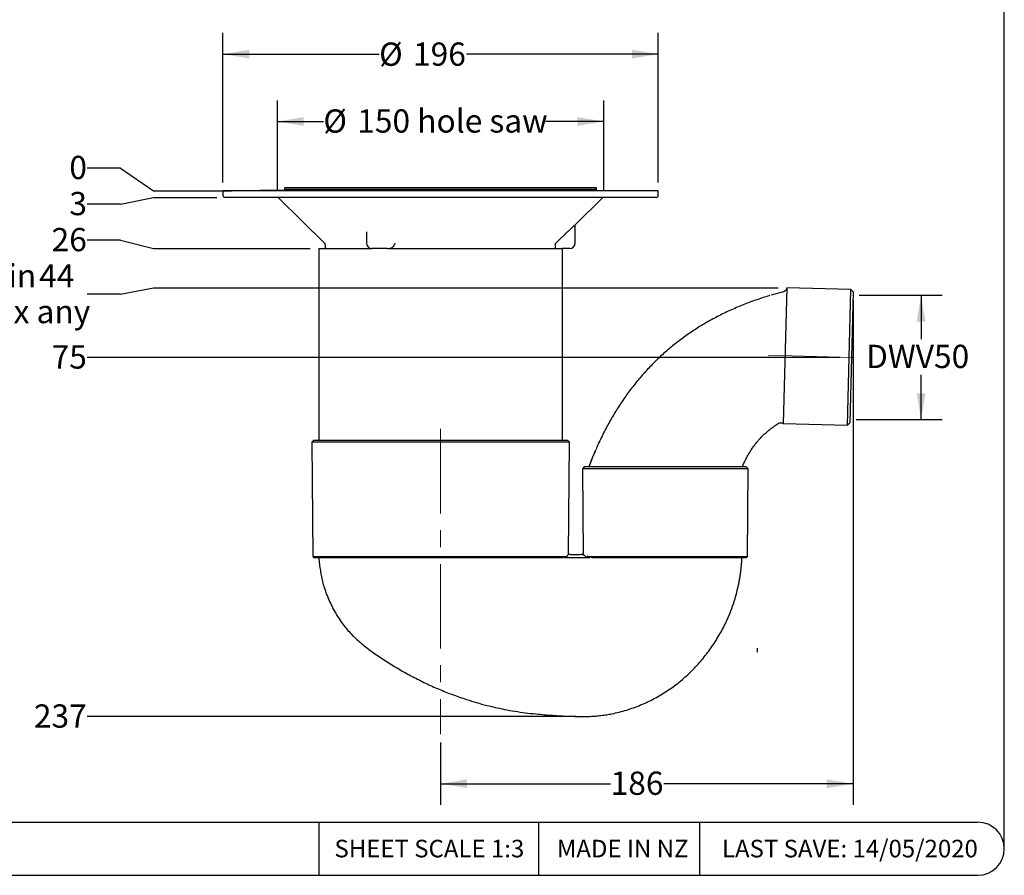
# Model space of a CAD drawing. Units: millimetres. Extents: x 5 to 290, y 5 to 205.
# Drawn here: x 142 to 290, y 5 to 134 of the extents above; entities that cross this region are included whole.
import ezdxf

# ---------------------------------------------------------------- set-up
doc = ezdxf.new("R2010")
doc.units = ezdxf.units.MM
doc.linetypes.add('CENTERX2', pattern=[20.32, 12.7, -2.54, 2.54, -2.54])
doc.layers.add('DIMS', color=134, linetype='Continuous')
doc.layers.add('FORMAT', color=7, linetype='Continuous')
doc.styles.add('SLDTEXTSTYLE0', font='TXT', dxfattribs={"width": 0.605})
doc.dimstyles.new('SLDDIMSTYLE0', dxfattribs={"dimtxt": 3.5, "dimasz": 3.9624, "dimexe": 0, "dimexo": 0.0625, "dimgap": 0.875, "dimtad": 0, "dimtih": 1, "dimtoh": 1, "dimdec": 0, "dimlfac": 3, "dimrnd": 1e-09, "dimdsep": 46, "dimtxsty": 'SLDTEXTSTYLE0', "dimblk1": 'NONE', "dimblk2": 'NONE', "dimsah": 1, "dimcen": 0.09, "dimadec": 0, "dimazin": 2, "dimtfac": 1, "dimtdec": 0, "dimtofl": 0, "dimtmove": 0, "dimatfit": 3, "dimldrblk": 'NONE', "dimfxl": 0, "dimfrac": 2, "dimtolj": 1, "dimtzin": 12, "dimarcsym": 0})
doc.dimstyles.new('SLDDIMSTYLE1', dxfattribs={"dimtxt": 3.5, "dimasz": 3.9624, "dimexe": 0, "dimexo": 0.0625, "dimgap": 0.875, "dimtad": 0, "dimtih": 1, "dimtoh": 1, "dimlfac": 3, "dimrnd": 1e-09, "dimzin": 12, "dimdsep": 46, "dimtxsty": 'SLDTEXTSTYLE0', "dimblk1": 'NONE', "dimblk2": 'NONE', "dimsah": 1, "dimcen": 0.09, "dimadec": 0, "dimazin": 3, "dimtfac": 1, "dimtofl": 0, "dimtmove": 0, "dimatfit": 3, "dimldrblk": 'NONE', "dimfxl": 0, "dimfrac": 2, "dimtolj": 1, "dimtzin": 12, "dimarcsym": 0})
doc.dimstyles.new('SLDDIMSTYLE2', dxfattribs={"dimtxt": 3.5, "dimasz": 3.9624, "dimexe": 0, "dimexo": 0.0625, "dimgap": 0.875, "dimtad": 0, "dimtih": 1, "dimtoh": 1, "dimdec": 0, "dimlfac": 3, "dimrnd": 1e-09, "dimzin": 12, "dimdsep": 46, "dimtxsty": 'SLDTEXTSTYLE0', "dimblk1": 'NONE', "dimblk2": 'NONE', "dimsah": 1, "dimcen": 0.09, "dimadec": 0, "dimazin": 3, "dimtfac": 1, "dimtdec": 3, "dimtofl": 0, "dimtmove": 0, "dimatfit": 3, "dimldrblk": 'NONE', "dimfxl": 0, "dimfrac": 2, "dimtolj": 1, "dimtzin": 12, "dimarcsym": 0})
doc.dimstyles.new('SLDDIMSTYLE3', dxfattribs={"dimtxt": 3.5, "dimasz": 3.9624, "dimexe": 0, "dimexo": 0.0625, "dimgap": 0.875, "dimtad": 0, "dimtih": 1, "dimtoh": 1, "dimdec": 0, "dimlfac": 3, "dimrnd": 1e-09, "dimzin": 12, "dimdsep": 46, "dimtxsty": 'SLDTEXTSTYLE0', "dimblk1": 'NONE', "dimblk2": 'NONE', "dimsah": 1, "dimcen": 0.09, "dimadec": 0, "dimazin": 3, "dimtfac": 1, "dimtdec": 0, "dimtofl": 0, "dimtmove": 0, "dimatfit": 3, "dimldrblk": 'NONE', "dimfxl": 0, "dimfrac": 2, "dimtolj": 1, "dimtzin": 12, "dimarcsym": 0})
doc.dimstyles.new('SLDDIMSTYLE4', dxfattribs={"dimtxt": 3.5, "dimasz": 3.9624, "dimexe": 0, "dimexo": 0.0625, "dimgap": 0.875, "dimtad": 0, "dimtih": 1, "dimtoh": 1, "dimdec": 0, "dimlfac": 3, "dimrnd": 1e-09, "dimzin": 12, "dimdsep": 46, "dimtxsty": 'SLDTEXTSTYLE0', "dimblk1": 'NONE', "dimblk2": 'NONE', "dimsah": 1, "dimcen": 0.09, "dimadec": 0, "dimazin": 3, "dimtfac": 1, "dimtdec": 3, "dimtofl": 0, "dimtmove": 0, "dimatfit": 3, "dimldrblk": 'NONE', "dimfxl": 0, "dimfrac": 2, "dimtolj": 1, "dimtzin": 12, "dimarcsym": 0})
doc.dimstyles.new('SLDDIMSTYLE5', dxfattribs={"dimtxt": 3.5, "dimasz": 3.9624, "dimexe": 0, "dimexo": 0.0625, "dimgap": 0.875, "dimtad": 0, "dimtih": 1, "dimtoh": 1, "dimdec": 0, "dimlfac": 3, "dimrnd": 1e-09, "dimzin": 12, "dimdsep": 46, "dimtxsty": 'SLDTEXTSTYLE0', "dimsah": 1, "dimcen": 0.09, "dimadec": 0, "dimazin": 3, "dimtfac": 1, "dimtdec": 0, "dimtofl": 0, "dimtmove": 0, "dimatfit": 3, "dimfxl": 0, "dimfrac": 2, "dimtolj": 1, "dimtzin": 12, "dimarcsym": 0})
doc.dimstyles.new('SLDDIMSTYLE6', dxfattribs={"dimtxt": 3.5, "dimasz": 3.9624, "dimexe": 0, "dimexo": 0.0625, "dimgap": 0.875, "dimtad": 0, "dimtih": 1, "dimtoh": 1, "dimlfac": 3, "dimrnd": 1e-09, "dimzin": 12, "dimdsep": 46, "dimtxsty": 'SLDTEXTSTYLE0', "dimsah": 1, "dimcen": 0.09, "dimadec": 0, "dimazin": 3, "dimtfac": 1, "dimtofl": 0, "dimtmove": 0, "dimatfit": 3, "dimfxl": 0, "dimfrac": 2, "dimtolj": 1, "dimtzin": 12, "dimarcsym": 0})

# ---------------------------------------------------------------- blocks, each defined once
blk = doc.blocks.new('_D')
at = {"layer": 'DIMS'}
for p, q in [((157.39, 111.19), (152.39, 111.19)), ((157.39, 111.19), (162.39, 107.75)), ((162.39, 107.75), (174.09, 107.75))]:
    blk.add_line(p, q, dxfattribs=at)
at = {"layer": 'DIMS', "insert": (149.71, 113.02), "char_height": 3.5, "attachment_point": 1, "style": 'SLDTEXTSTYLE0'}
blk.add_mtext('0', dxfattribs=at)
blk = doc.blocks.new('_None')
blk = doc.blocks.new('_D_1')
at = {"layer": 'DIMS'}
for p, q in [((157.39, 105.77), (162.39, 106.75)), ((162.39, 106.75), (171.88, 106.75)), ((157.39, 105.77), (152.39, 105.77))]:
    blk.add_line(p, q, dxfattribs=at)
at = {"layer": 'DIMS', "insert": (149.71, 107.59), "char_height": 3.5, "attachment_point": 1, "style": 'SLDTEXTSTYLE0'}
blk.add_mtext('3', dxfattribs=at)
blk = doc.blocks.new('_D_2')
at = {"layer": 'DIMS'}
for p, q in [((157.39, 100.34), (152.39, 100.34)), ((157.39, 100.34), (162.39, 99.09)), ((162.39, 99.09), (185.96, 99.09))]:
    blk.add_line(p, q, dxfattribs=at)
at = {"layer": 'DIMS', "insert": (147.04, 102.17), "char_height": 3.5, "attachment_point": 1, "style": 'SLDTEXTSTYLE0'}
blk.add_mtext('26', dxfattribs=at)
blk = doc.blocks.new('_D_3')
at = {"layer": 'DIMS'}
for p, q in [((157.39, 92.2), (152.39, 92.2)), ((157.39, 92.2), (162.39, 93.15)), ((162.39, 93.15), (256.36, 93.15))]:
    blk.add_line(p, q, dxfattribs=at)
at = {"layer": 'DIMS', "char_height": 3.5, "attachment_point": 1, "style": 'SLDTEXTSTYLE0'}
for s, insert in [('min', (136.08, 96.71)), ('44', (145.17, 96.71)), ('max any', (134.21, 91.34))]:
    blk.add_mtext(s, dxfattribs=dict(at, insert=insert))
blk = doc.blocks.new('_D_4')
at = {"layer": 'DIMS'}
blk.add_line((265.61, 82.69), (152.39, 82.69), dxfattribs=at)
at = {"layer": 'DIMS', "insert": (147.04, 84.51), "char_height": 3.5, "attachment_point": 1, "style": 'SLDTEXTSTYLE0'}
blk.add_mtext('75', dxfattribs=at)
blk = doc.blocks.new('_D_5')
at = {"layer": 'DIMS'}
blk.add_line((225.95, 28.64), (152.39, 28.64), dxfattribs=at)
at = {"layer": 'DIMS', "insert": (144.37, 30.47), "char_height": 3.5, "attachment_point": 1, "style": 'SLDTEXTSTYLE0'}
blk.add_mtext('237', dxfattribs=at)
blk = doc.blocks.new('_D_6')
at = {"layer": 'DIMS'}
for p, q in [((181.01, 107.69), (181.01, 121.36)), ((230.11, 107.69), (230.11, 121.36)), ((181.01, 118.19), (187.92, 118.19)), ((230.11, 118.19), (221.36, 118.19))]:
    blk.add_line(p, q, dxfattribs=at)
for points in [[(181.01, 118.19), (184.97, 117.53), (184.97, 118.85)], [(230.11, 118.19), (226.15, 118.85), (226.15, 117.53)]]:
    blk.add_solid(points, dxfattribs=at)
at = {"layer": 'DIMS', "char_height": 3.5, "attachment_point": 1, "style": 'SLDTEXTSTYLE0'}
for s, insert in [('%%c', (187.92, 120.01)), ('150 hole saw', (193.02, 120.02))]:
    blk.add_mtext(s, dxfattribs=dict(at, insert=insert))
blk = doc.blocks.new('_D_7')
at = {"layer": 'DIMS'}
for p, q in [((268.54, 92.06), (281.02, 92.06)), ((277.84, 92.06), (277.84, 85.45)), ((277.84, 73.34), (277.84, 80.08)), ((268.05, 73.34), (281.02, 73.34))]:
    blk.add_line(p, q, dxfattribs=at)
for points in [[(277.84, 92.06), (277.18, 88.09), (278.5, 88.09)], [(277.84, 73.34), (278.5, 77.3), (277.18, 77.3)]]:
    blk.add_solid(points, dxfattribs=at)
at = {"layer": 'DIMS', "insert": (269.56, 84.59), "char_height": 3.5, "attachment_point": 1, "style": 'SLDTEXTSTYLE0'}
blk.add_mtext('DWV50', dxfattribs=at)
blk = doc.blocks.new('_D_8')
at = {"layer": 'DIMS'}
for p, q in [((267.61, 91.28), (267.61, 15.36)), ((205.56, 24.73), (205.56, 15.36)), ((205.56, 18.53), (231.14, 18.53)), ((267.61, 18.53), (239.16, 18.53))]:
    blk.add_line(p, q, dxfattribs=at)
for points in [[(205.56, 18.53), (209.53, 17.87), (209.53, 19.19)], [(267.61, 18.53), (263.65, 19.19), (263.65, 17.87)]]:
    blk.add_solid(points, dxfattribs=at)
at = {"layer": 'DIMS', "insert": (231.14, 20.36), "char_height": 3.5, "attachment_point": 1, "style": 'SLDTEXTSTYLE0'}
blk.add_mtext('186', dxfattribs=at)
blk = doc.blocks.new('_D_9')
at = {"layer": 'DIMS'}
for p, q in [((172.82, 109.02), (172.82, 131.51)), ((238.31, 109.02), (238.31, 131.51)), ((172.82, 128.33), (196.31, 128.33)), ((238.31, 128.33), (209.43, 128.33))]:
    blk.add_line(p, q, dxfattribs=at)
for points in [[(172.82, 128.33), (176.78, 127.67), (176.78, 128.99)], [(238.31, 128.33), (234.35, 128.99), (234.35, 127.67)]]:
    blk.add_solid(points, dxfattribs=at)
at = {"layer": 'DIMS', "char_height": 3.5, "attachment_point": 1, "style": 'SLDTEXTSTYLE0'}
for s, insert in [('%%c', (196.31, 130.07)), ('196', (201.41, 130.08))]:
    blk.add_mtext(s, dxfattribs=dict(at, insert=insert))

msp = doc.modelspace()

# ---------------------------------------------------------------- linework, layer by layer
at = {"color": 7, "linetype": 'Continuous', "lineweight": 25}
for p, q in [((182.0963, 108.1878), (182.0963, 107.9378)), ((229.0296, 108.1878), (182.0963, 108.1878)), ((229.0296, 107.9378), (229.0296, 108.1878)), ((172.8154, 107.7544), (172.8154, 107.0878)), ((238.3105, 107.7544), (172.8154, 107.7544)), ((237.9771, 106.7544), (173.1487, 106.7544)), ((175.36, 107.8211), (175.36, 107.7544)), ((175.36, 107.8211), (178.3613, 107.8211)), ((177.1894, 107.8294), (177.1894, 107.8211)), ((177.3464, 107.8211), (177.3464, 107.8294)), ((177.6804, 107.8294), (177.6804, 107.8211)), ((178.1376, 107.8294), (178.1376, 107.8211)), ((178.3613, 107.8211), (178.3613, 107.7544)), ((178.5654, 107.8211), (178.3613, 107.8211)), ((178.4518, 107.8294), (178.4518, 107.8211)), ((178.4719, 107.8211), (178.4719, 107.8294)), ((178.5304, 107.8294), (178.5304, 107.8211)), ((178.5654, 107.8211), (178.5654, 107.7544)), ((178.615, 107.8211), (178.5654, 107.8211)), ((178.615, 107.8211), (178.615, 107.7544)), ((178.7663, 107.8211), (178.615, 107.8211)), ((178.6992, 107.8211), (178.6992, 107.8294)), ((178.7663, 107.8211), (178.7663, 107.7544)), ((179.683, 107.8211), (178.7663, 107.8211)), ((179.2754, 107.8294), (179.2754, 107.8211)), ((179.4472, 107.8211), (179.4472, 107.8294)), ((179.4702, 107.8294), (179.4702, 107.8211)), ((179.6058, 107.8294), (179.6058, 107.8211)), ((179.683, 107.8211), (179.683, 107.7544)), ((179.8393, 107.8211), (179.683, 107.8211)), ((179.8393, 107.8211), (179.8393, 107.7544)), ((179.8889, 107.8211), (179.8393, 107.8211)), ((179.8889, 107.8211), (179.8889, 107.7544)), ((180.2205, 107.8211), (179.8889, 107.8211)), ((179.939, 107.8294), (179.939, 107.8211)), ((179.9418, 107.8211), (179.9418, 107.8294)), ((180.2205, 107.8211), (180.2205, 107.7544)), ((180.2683, 107.8211), (180.2205, 107.8211)), ((180.2683, 107.8211), (180.2683, 107.7544)), ((180.4339, 107.8211), (180.4339, 107.7544)), ((180.439, 107.8294), (180.439, 107.8211)), ((180.4656, 107.7544), (180.4656, 107.8294)), ((180.712, 107.8211), (180.4771, 107.8211)), ((180.6074, 107.8211), (180.6074, 107.8294)), ((180.712, 107.8211), (180.712, 107.7544)), ((180.7583, 107.8211), (180.712, 107.8211)), ((180.7583, 107.8211), (180.7583, 107.7544)), ((180.8843, 107.8211), (180.7583, 107.8211)), ((180.7644, 107.8294), (180.7644, 107.8211)), ((180.8843, 107.8211), (180.8843, 107.7544)), ((180.9304, 107.8211), (180.8843, 107.8211)), ((180.9304, 107.8211), (180.9304, 107.7544)), ((181.0065, 107.8211), (180.9304, 107.8211)), ((180.9407, 107.8211), (180.9407, 107.8294)), ((181.0013, 107.8294), (181.0013, 107.8211)), ((181.0065, 107.8211), (181.0065, 107.7544)), ((181.8997, 107.8211), (181.0065, 107.8211)), ((181.1056, 107.8294), (181.1056, 107.8211)), ((181.1702, 107.8211), (181.1702, 107.8294)), ((181.2461, 106.6581), (188.1001, 99.8819)), ((181.4406, 107.8211), (181.4406, 107.8294)), ((181.588, 107.8294), (181.588, 107.8211)), ((181.7598, 107.8211), (181.7598, 107.8294)), ((181.8997, 107.8211), (181.8997, 107.7544)), ((182.0414, 107.8211), (181.8997, 107.8211)), ((182.0963, 107.9378), (182.2796, 107.7544)), ((229.0296, 107.9378), (182.0963, 107.9378)), ((182.1072, 107.8211), (182.1072, 107.8294)), ((182.1223, 107.7544), (182.1223, 107.8294)), ((182.2129, 107.8211), (182.1269, 107.8211)), ((201.3514, 107.8211), (201.3514, 107.7544)), ((201.7745, 107.8211), (201.3514, 107.8211)), ((201.7745, 107.8211), (201.7745, 107.7544)), ((201.7873, 107.8211), (201.7745, 107.8211)), ((201.7873, 107.8211), (201.7873, 107.7544)), ((202.2104, 107.8211), (201.7873, 107.8211)), ((202.2104, 107.8211), (202.2104, 107.7544)), ((202.3898, 107.8211), (202.3898, 107.7544)), ((202.4796, 107.8211), (202.3898, 107.8211)), ((202.4796, 107.8211), (202.4796, 107.7544)), ((202.8257, 107.8211), (202.736, 107.8211)), ((202.736, 107.8211), (202.736, 107.7544)), ((203.3065, 107.8211), (202.8257, 107.8211)), ((202.8257, 107.8211), (202.8257, 107.7544)), ((203.3065, 107.8211), (203.3065, 107.7544)), ((203.4604, 107.8211), (203.3065, 107.8211)), ((203.4604, 107.8211), (203.4604, 107.7544)), ((203.5501, 107.8211), (203.4604, 107.8211)), ((203.5501, 107.8211), (203.5501, 107.7544)), ((203.6847, 107.8211), (203.6847, 107.7544)), ((203.9077, 107.8211), (203.6847, 107.8211)), ((203.9219, 107.8211), (203.9219, 107.7544)), ((204.2562, 107.8211), (204.2562, 107.7544)), ((204.677, 107.8211), (204.595, 107.8211)), ((204.6014, 107.8211), (204.6014, 107.7544)), ((204.6911, 107.8211), (204.6911, 107.7544)), ((205.0255, 107.8211), (205.0255, 107.7544)), ((205.0693, 107.8211), (205.0396, 107.8211)), ((205.3706, 107.8211), (205.3706, 107.7544)), ((205.5245, 107.8211), (205.5245, 107.7544)), ((205.6142, 107.8211), (205.5245, 107.8211)), ((205.6142, 107.8211), (205.6142, 107.7544)), ((205.8364, 107.8211), (205.8354, 107.8211)), ((205.8506, 107.8211), (205.8506, 107.7544)), ((206.0245, 107.8211), (206.0245, 107.7544)), ((206.1142, 107.8211), (206.0245, 107.8211)), ((206.1142, 107.8211), (206.1142, 107.7544)), ((206.1398, 107.8211), (206.1142, 107.8211)), ((206.3512, 107.8211), (206.3512, 107.7544)), ((206.5245, 107.8211), (206.5245, 107.7544)), ((206.6142, 107.8211), (206.5245, 107.8211)), ((206.6142, 107.8211), (206.6142, 107.7544)), ((206.7232, 107.8211), (206.6142, 107.8211)), ((206.7232, 107.8211), (206.7232, 107.7544)), ((206.9091, 107.8211), (206.8193, 107.8211)), ((206.8193, 107.8211), (206.8193, 107.7544)), ((206.9091, 107.8211), (206.9091, 107.7544)), ((206.9237, 107.8211), (206.9091, 107.8211)), ((207.1455, 107.8211), (207.1455, 107.7544)), ((207.3193, 107.8211), (207.3193, 107.7544)), ((207.4091, 107.8211), (207.3193, 107.8211)), ((207.4091, 107.8211), (207.4091, 107.7544)), ((207.6461, 107.8211), (207.6461, 107.7544)), ((207.6769, 107.8211), (207.6602, 107.8211)), ((207.8193, 107.8211), (207.8193, 107.7544)), ((207.9091, 107.8211), (207.8193, 107.8211)), ((207.9091, 107.8211), (207.9091, 107.7544)), ((208.1555, 107.8211), (208.1555, 107.7544)), ((208.4411, 107.8211), (208.4411, 107.7544)), ((208.5309, 107.8211), (208.5309, 107.7544)), ((208.7488, 107.8211), (208.5309, 107.8211)), ((208.7488, 107.8211), (208.7488, 107.7544)), ((208.8386, 107.8211), (208.7488, 107.8211)), ((208.8386, 107.8211), (208.8386, 107.7544)), ((209.0565, 107.8211), (208.8386, 107.8211)), ((209.0565, 107.8211), (209.0565, 107.7544)), ((209.2104, 107.8211), (209.2104, 107.7544)), ((209.7745, 107.8211), (209.2104, 107.8211)), ((209.7745, 107.8211), (209.7745, 107.7544)), ((225.8602, 102.6842), (229.8797, 106.6581)), ((228.8463, 107.7544), (229.0296, 107.9378)), ((238.3105, 107.0878), (238.3105, 107.7544)), ((225.8129, 99.9211), (225.8129, 102.5664)), ((194.3963, 101.5514), (194.3963, 99.9211)), ((194.3983, 101.5626), (194.3986, 101.5514)), ((188.199, 99.6517), (188.2105, 99.0878)), ((187.2296, 99.0878), (187.2296, 70.2463)), ((187.2296, 99.0878), (195.2296, 99.0878)), ((197.4945, 99.0878), (195.2296, 99.0878)), ((197.4945, 99.0878), (214.1683, 99.0878)), ((214.1683, 99.0878), (223.854, 99.0878)), ((224.9796, 99.0878), (223.854, 99.0878)), ((223.8963, 70.2463), (223.8963, 99.0878)), ((257.1305, 92.574), (255.2836, 92.0626)), ((257.6271, 93.1464), (257.0931, 72.7529)), ((257.1305, 92.574), (257.1305, 92.574)), ((257.6264, 93.1435), (257.6252, 93.1321)), ((257.6256, 93.1362), (257.6271, 93.1464)), ((257.6264, 93.1435), (257.6256, 93.1362)), ((267.2904, 92.8934), (257.6271, 93.1464)), ((266.7564, 72.4998), (267.2904, 92.8934)), ((267.6149, 92.5515), (267.0984, 72.8243)), ((267.6149, 92.5515), (267.2904, 92.8934)), ((257.0931, 72.7529), (266.7564, 72.4998)), ((266.7564, 72.4998), (267.0984, 72.8243)), ((186.4956, 70.2463), (186.1651, 69.9158)), ((186.1651, 69.9158), (186.3151, 52.737)), ((224.9607, 69.9158), (186.1651, 69.9158)), ((186.4956, 70.2463), (224.6303, 70.2463)), ((224.9607, 69.9158), (224.6303, 70.2463)), ((224.8134, 53.0412), (224.9607, 69.9158)), ((227.2175, 66.2544), (226.887, 65.924)), ((226.887, 65.924), (226.9995, 53.0296)), ((251.8263, 65.924), (226.887, 65.924)), ((227.2175, 66.2544), (251.4958, 66.2544)), ((251.8263, 65.924), (251.4958, 66.2544)), ((251.7112, 52.737), (251.8263, 65.924)), ((186.3151, 52.737), (186.5, 52.5521)), ((186.3151, 52.737), (224.4287, 52.737)), ((223.8876, 52.5521), (186.5, 52.5521)), ((224.239, 52.5521), (224.1775, 52.5521)), ((226.8398, 52.998), (227.0378, 53.0173)), ((227.6019, 52.737), (251.7112, 52.737)), ((251.5263, 52.5521), (228.4426, 52.5521)), ((251.5263, 52.5521), (251.7112, 52.737))]:
    msp.add_line(p, q, dxfattribs=at)
for centre, radius, start, end in [((173.1487, 107.0878), 0.3333, 180, 270), ((181.0117, 106.4211), 0.3333, 45.327048, 90), ((230.1141, 106.4211), 0.3333, 90, 134.672952), ((237.9771, 107.0878), 0.3333, 270, 0), ((187.8657, 99.6449), 0.3333, 1.169125, 45.327048), ((195.2296, 99.9211), 0.8333, 180, 270), ((224.9796, 99.9211), 0.8333, 270, 0)]:
    msp.add_arc(centre, radius, start, end, dxfattribs=at)
for points, knots in [([(180.4339, 107.8211), (180.4147, 107.8211), (180.3774, 107.8211), (180.3136, 107.8211), (180.2825, 107.8211)], [0, 0, 0, 0, 0.51271813, 1, 1, 1, 1]), ([(182.1127, 107.8211), (182.1129, 107.8211), (182.1134, 107.8211), (182.0688, 107.8211), (182.0414, 107.8211)], [0, 0, 0, 0, 0.38515025, 1, 1, 1, 1]), ([(204.2562, 107.8211), (204.2483, 107.8211), (204.2328, 107.8211), (204.2097, 107.8211), (204.1874, 107.8211), (204.1656, 107.8211), (204.1442, 107.8211), (204.1236, 107.8211), (204.1036, 107.8211), (204.084, 107.8211), (204.0655, 107.8211), (204.0477, 107.8211), (204.0313, 107.8211), (204.0159, 107.8211), (204.0014, 107.8211), (203.988, 107.8211), (203.9756, 107.8211), (203.9643, 107.8211), (203.9542, 107.8211), (203.9453, 107.8211), (203.9383, 107.8211), (203.9323, 107.8211), (203.9275, 107.8211), (203.9242, 107.8211), (203.9222, 107.8211), (203.922, 107.8211), (203.9219, 107.8211)], [0, 0, 0, 0, 0.03378715, 0.06662166, 0.09928488, 0.13136117, 0.16358519, 0.19610393, 0.22890225, 0.26215806, 0.29599122, 0.33021785, 0.36505983, 0.40095074, 0.43762038, 0.47570753, 0.51538069, 0.55641354, 0.59976483, 0.64642416, 0.69643144, 0.74978152, 0.80657331, 0.86743553, 0.93188675, 1, 1, 1, 1]), ([(204.6014, 107.8211), (204.6012, 107.8211), (204.6008, 107.8211), (204.599, 107.8211), (204.5953, 107.8211), (204.5906, 107.8211), (204.5842, 107.8211), (204.5763, 107.8211), (204.5676, 107.8211), (204.5568, 107.8211), (204.5449, 107.8211), (204.532, 107.8211), (204.5183, 107.8211), (204.5032, 107.8211), (204.4872, 107.8211), (204.4699, 107.8211), (204.4517, 107.8211), (204.4324, 107.8211), (204.4123, 107.8211), (204.3917, 107.8211), (204.3704, 107.8211), (204.3487, 107.8211), (204.3264, 107.8211), (204.3034, 107.8211), (204.28, 107.8211), (204.2642, 107.8211), (204.2562, 107.8211)], [0, 0, 0, 0, 0.06506329, 0.12677317, 0.18551576, 0.24076468, 0.2929798, 0.34225037, 0.38891929, 0.43277566, 0.47462843, 0.51477469, 0.55360589, 0.59142641, 0.62802812, 0.66380363, 0.69898434, 0.73359149, 0.76762847, 0.80120835, 0.83426384, 0.86698069, 0.89971974, 0.93270191, 0.96617588, 1, 1, 1, 1]), ([(205.0255, 107.8211), (205.0176, 107.8211), (205.002, 107.8211), (204.979, 107.8211), (204.9566, 107.8211), (204.9348, 107.8211), (204.9135, 107.8211), (204.8929, 107.8211), (204.8728, 107.8211), (204.8533, 107.8211), (204.8347, 107.8211), (204.817, 107.8211), (204.8005, 107.8211), (204.7852, 107.8211), (204.7706, 107.8211), (204.7572, 107.8211), (204.7448, 107.8211), (204.7335, 107.8211), (204.7234, 107.8211), (204.7146, 107.8211), (204.7076, 107.8211), (204.7016, 107.8211), (204.6967, 107.8211), (204.6934, 107.8211), (204.6914, 107.8211), (204.6912, 107.8211), (204.6911, 107.8211)], [0, 0, 0, 0, 0.03378715, 0.06662166, 0.09928488, 0.13136117, 0.16358519, 0.19610393, 0.22890225, 0.26215806, 0.29599122, 0.33021785, 0.36505983, 0.40095074, 0.43762038, 0.47570753, 0.51538069, 0.55641354, 0.59976483, 0.64642416, 0.69643144, 0.74978152, 0.80657331, 0.86743553, 0.93188675, 1, 1, 1, 1]), ([(205.3706, 107.8211), (205.3704, 107.8211), (205.3701, 107.8211), (205.3682, 107.8211), (205.3645, 107.8211), (205.3599, 107.8211), (205.3534, 107.8211), (205.3455, 107.8211), (205.3368, 107.8211), (205.326, 107.8211), (205.3142, 107.8211), (205.3013, 107.8211), (205.2875, 107.8211), (205.2725, 107.8211), (205.2564, 107.8211), (205.2391, 107.8211), (205.2209, 107.8211), (205.2016, 107.8211), (205.1815, 107.8211), (205.161, 107.8211), (205.1396, 107.8211), (205.1179, 107.8211), (205.0956, 107.8211), (205.0727, 107.8211), (205.0492, 107.8211), (205.0334, 107.8211), (205.0255, 107.8211)], [0, 0, 0, 0, 0.06506329, 0.12677317, 0.18551576, 0.24076468, 0.2929798, 0.34225037, 0.38891929, 0.43277566, 0.47462843, 0.51477469, 0.55360589, 0.59142641, 0.62802812, 0.66380363, 0.69898434, 0.73359149, 0.76762847, 0.80120835, 0.83426384, 0.86698069, 0.89971974, 0.93270191, 0.96617588, 1, 1, 1, 1]), ([(205.8506, 107.8211), (205.8397, 107.8211), (205.8181, 107.8211), (205.7863, 107.8211), (205.7556, 107.8211), (205.7264, 107.8211), (205.6997, 107.8211), (205.6762, 107.8211), (205.6565, 107.8211), (205.6435, 107.8211), (205.635, 107.8211), (205.6294, 107.8211), (205.6246, 107.8211), (205.6211, 107.8211), (205.6176, 107.8211), (205.6159, 107.8211), (205.6143, 107.8211), (205.6142, 107.8211), (205.6142, 107.8211)], [0, 0, 0, 0, 0.06867707, 0.13687096, 0.20611436, 0.27753818, 0.34977198, 0.42125084, 0.49291076, 0.56702659, 0.60661415, 0.64970395, 0.69730315, 0.74908566, 0.80488065, 0.86548501, 0.93023713, 1, 1, 1, 1]), ([(206.0245, 107.8211), (206.0244, 107.8211), (206.0244, 107.8211), (206.0236, 107.8211), (206.0222, 107.8211), (206.0205, 107.8211), (206.0181, 107.8211), (206.0153, 107.8211), (206.0121, 107.8211), (206.0067, 107.8211), (205.9985, 107.8211), (205.9853, 107.8211), (205.9689, 107.8211), (205.9496, 107.8211), (205.9278, 107.8211), (205.9038, 107.8211), (205.8778, 107.8211), (205.8598, 107.8211), (205.8506, 107.8211)], [0, 0, 0, 0, 0.0825297, 0.15877885, 0.22773806, 0.28994565, 0.34549884, 0.39389634, 0.43637379, 0.47212227, 0.53638362, 0.5990779, 0.66194823, 0.72631054, 0.7917711, 0.8586473, 0.92730533, 1, 1, 1, 1]), ([(206.3512, 107.8211), (206.3398, 107.8211), (206.3174, 107.8211), (206.2847, 107.8211), (206.2533, 107.8211), (206.2241, 107.8211), (206.1973, 107.8211), (206.1741, 107.8211), (206.155, 107.8211), (206.1421, 107.8211), (206.134, 107.8211), (206.1286, 107.8211), (206.1244, 107.8211), (206.1204, 107.8211), (206.1179, 107.8211), (206.1155, 107.8211), (206.1144, 107.8211), (206.1143, 107.8211), (206.1142, 107.8211)], [0, 0, 0, 0, 0.06815824, 0.1347066, 0.201865, 0.27078827, 0.34002429, 0.40808274, 0.4768132, 0.54734606, 0.5856398, 0.62886495, 0.6771532, 0.73080281, 0.78980662, 0.85432501, 0.92436513, 1, 1, 1, 1]), ([(206.5245, 107.8211), (206.5244, 107.8211), (206.5244, 107.8211), (206.5236, 107.8211), (206.5222, 107.8211), (206.5205, 107.8211), (206.5181, 107.8211), (206.5151, 107.8211), (206.5119, 107.8211), (206.5065, 107.8211), (206.498, 107.8211), (206.4849, 107.8211), (206.4685, 107.8211), (206.4495, 107.8211), (206.428, 107.8211), (206.4042, 107.8211), (206.3783, 107.8211), (206.3604, 107.8211), (206.3512, 107.8211)], [0, 0, 0, 0, 0.07834299, 0.1505633, 0.21615106, 0.27567979, 0.32870705, 0.37590443, 0.4173019, 0.45269275, 0.51726529, 0.58121657, 0.64532189, 0.71202449, 0.78013004, 0.85021823, 0.92264852, 1, 1, 1, 1]), ([(207.1455, 107.8211), (207.1346, 107.8211), (207.1129, 107.8211), (207.0811, 107.8211), (207.0504, 107.8211), (207.0213, 107.8211), (206.9945, 107.8211), (206.9711, 107.8211), (206.9514, 107.8211), (206.9383, 107.8211), (206.9299, 107.8211), (206.9243, 107.8211), (206.9195, 107.8211), (206.9159, 107.8211), (206.9125, 107.8211), (206.9108, 107.8211), (206.9092, 107.8211), (206.9091, 107.8211), (206.9091, 107.8211)], [0, 0, 0, 0, 0.06867707, 0.13687096, 0.20611436, 0.27753818, 0.34977198, 0.42125084, 0.49291076, 0.56702659, 0.60661415, 0.64970395, 0.69730315, 0.74908566, 0.80488065, 0.86548501, 0.93023713, 1, 1, 1, 1]), ([(207.3193, 107.8211), (207.3193, 107.8211), (207.3193, 107.8211), (207.3185, 107.8211), (207.317, 107.8211), (207.3154, 107.8211), (207.3129, 107.8211), (207.3102, 107.8211), (207.307, 107.8211), (207.3016, 107.8211), (207.2934, 107.8211), (207.2802, 107.8211), (207.2637, 107.8211), (207.2444, 107.8211), (207.2227, 107.8211), (207.1987, 107.8211), (207.1727, 107.8211), (207.1547, 107.8211), (207.1455, 107.8211)], [0, 0, 0, 0, 0.0825297, 0.15877885, 0.22773806, 0.28994565, 0.34549884, 0.39389634, 0.43637379, 0.47212227, 0.53638362, 0.5990779, 0.66194823, 0.72631054, 0.7917711, 0.8586473, 0.92730533, 1, 1, 1, 1]), ([(207.6461, 107.8211), (207.6347, 107.8211), (207.6123, 107.8211), (207.5796, 107.8211), (207.5482, 107.8211), (207.519, 107.8211), (207.4921, 107.8211), (207.469, 107.8211), (207.4499, 107.8211), (207.437, 107.8211), (207.4288, 107.8211), (207.4234, 107.8211), (207.4192, 107.8211), (207.4153, 107.8211), (207.4127, 107.8211), (207.4104, 107.8211), (207.4093, 107.8211), (207.4092, 107.8211), (207.4091, 107.8211)], [0, 0, 0, 0, 0.06815824, 0.1347066, 0.201865, 0.27078827, 0.34002429, 0.40808274, 0.4768132, 0.54734606, 0.5856398, 0.62886495, 0.6771532, 0.73080281, 0.78980662, 0.85432501, 0.92436513, 1, 1, 1, 1]), ([(207.8193, 107.8211), (207.8193, 107.8211), (207.8193, 107.8211), (207.8185, 107.8211), (207.817, 107.8211), (207.8154, 107.8211), (207.813, 107.8211), (207.81, 107.8211), (207.8067, 107.8211), (207.8014, 107.8211), (207.7928, 107.8211), (207.7798, 107.8211), (207.7634, 107.8211), (207.7444, 107.8211), (207.7228, 107.8211), (207.699, 107.8211), (207.6732, 107.8211), (207.6553, 107.8211), (207.6461, 107.8211)], [0, 0, 0, 0, 0.07834299, 0.1505633, 0.21615106, 0.27567979, 0.32870705, 0.37590443, 0.4173019, 0.45269275, 0.51726529, 0.58121657, 0.64532189, 0.71202449, 0.78013004, 0.85021823, 0.92264852, 1, 1, 1, 1]), ([(208.1555, 107.8211), (208.1187, 107.8211), (208.0453, 107.8211), (207.9592, 107.8211), (207.9273, 107.8211), (207.9155, 107.8211)], [0, 0, 0, 0, 0.3863819, 0.77263421, 1, 1, 1, 1]), ([(208.4411, 107.8211), (208.4409, 107.8211), (208.4406, 107.8211), (208.4363, 107.8211), (208.43, 107.8211), (208.4206, 107.8211), (208.4091, 107.8211), (208.3945, 107.8211), (208.3775, 107.8211), (208.3581, 107.8211), (208.3368, 107.8211), (208.3143, 107.8211), (208.2906, 107.8211), (208.2657, 107.8211), (208.2398, 107.8211), (208.2127, 107.8211), (208.1844, 107.8211), (208.1652, 107.8211), (208.1555, 107.8211)], [0, 0, 0, 0, 0.06148426, 0.12177453, 0.18091956, 0.24025612, 0.30011444, 0.36114595, 0.42350058, 0.48866936, 0.5539541, 0.61758126, 0.68023843, 0.74218739, 0.80466321, 0.86825899, 0.93302026, 1, 1, 1, 1]), ([(222.8967, 99.8819), (222.9265, 99.9123), (223.0304, 100.0183), (223.2507, 100.2406), (223.5036, 100.4918), (223.7408, 100.7241), (223.9339, 100.9114), (224.1225, 101.0925), (224.3058, 101.2666), (224.5265, 101.4747), (224.7802, 101.7109), (225.0454, 101.9544), (225.2316, 102.1235), (225.3877, 102.2643), (225.5065, 102.3707), (225.6151, 102.4676), (225.6937, 102.5374), (225.7842, 102.6175), (225.84, 102.6667), (225.8621, 102.6862), (225.8606, 102.6848), (225.8601, 102.6844)], [0, 0, 0, 0, 0.02504463, 0.08741417, 0.1820579, 0.2300317, 0.27816304, 0.33695551, 0.38154737, 0.42629466, 0.51719582, 0.59315437, 0.65929814, 0.6927454, 0.75174585, 0.79063556, 0.8298915, 0.86590646, 0.94767019, 0.98221394, 1, 1, 1, 1]), ([(225.8135, 102.5661), (225.8138, 102.5777), (225.8144, 102.6008), (225.8249, 102.6317), (225.8348, 102.652), (225.8414, 102.6608), (225.8425, 102.6622)], [0, 0, 0, 0, 0.33921739, 0.67510205, 0.94963479, 1, 1, 1, 1]), ([(198.5793, 99.6201), (198.5522, 99.5416), (198.515, 99.4696), (198.4214, 99.3384), (198.3659, 99.2812), (198.2729, 99.2105), (198.2399, 99.1892), (198.1723, 99.1529), (198.1375, 99.1377), (198.0304, 99.1007), (197.9549, 99.0878), (197.8795, 99.0878)], [0, 0, 0, 0, 0.25, 0.25, 0.5, 0.5, 0.625, 0.625, 0.75, 0.75, 1, 1, 1, 1]), ([(198.5918, 99.6517), (198.6137, 99.7005), (198.6388, 99.7434), (198.6868, 99.8199), (198.71, 99.8532), (198.7308, 99.8819)], [0, 0, 0, 0, 0.5, 0.5, 1, 1, 1, 1]), ([(222.821, 99.6517), (222.8193, 99.7005), (222.8267, 99.7434), (222.8531, 99.8199), (222.8722, 99.8532), (222.8967, 99.8819)], [0, 0, 0, 0, 0.5, 0.5, 1, 1, 1, 1]), ([(222.8788, 99.0878), (222.8733, 99.0878), (222.8677, 99.1002), (222.856, 99.1496), (222.8503, 99.1862), (222.8422, 99.2567), (222.8396, 99.2831), (222.8348, 99.3399), (222.8326, 99.3704), (222.8267, 99.468), (222.8236, 99.5416), (222.8219, 99.6201)], [0, 0, 0, 0, 0.25, 0.25, 0.5, 0.5, 0.625, 0.625, 0.75, 0.75, 1, 1, 1, 1]), ([(255.092, 92.0017), (254.9892, 91.9715), (254.52, 91.8337), (253.6961, 91.5647), (252.6263, 91.1957), (251.5803, 90.8054), (250.5593, 90.3973), (249.5648, 89.9716), (248.5983, 89.5297), (247.6591, 89.0714), (246.7416, 88.5953), (245.8429, 88.1001), (244.9618, 87.5853), (244.1009, 87.0524), (243.2598, 86.5014), (242.4379, 85.9322), (241.6347, 85.3446), (240.8499, 84.7385), (240.083, 84.1137), (239.3338, 83.4701), (238.606, 82.811), (237.899, 82.1355), (237.2107, 81.4431), (236.5364, 80.7291), (235.8763, 79.9934), (235.2313, 79.2369), (234.6025, 78.4603), (233.9907, 77.6647), (233.3971, 76.8512), (232.8225, 76.0209), (232.2678, 75.1746), (231.7292, 74.3075), (231.2054, 73.4174), (230.6955, 72.5016), (230.2015, 71.5633), (229.7236, 70.6007), (229.2881, 69.6756), (229.0225, 69.0665), (228.9021, 68.7908)], [0, 0, 0, 0, 0.00887491, 0.04051352, 0.07177665, 0.10261497, 0.13298768, 0.16286204, 0.19221278, 0.22101768, 0.24941815, 0.27783921, 0.30600544, 0.33394854, 0.36170062, 0.38929337, 0.41675818, 0.44412614, 0.47142808, 0.49869464, 0.52593501, 0.55275604, 0.57968613, 0.60680585, 0.634101, 0.66155562, 0.6891515, 0.71686827, 0.74468347, 0.77257267, 0.80050456, 0.82849217, 0.85712432, 0.88605056, 0.91531299, 0.94496044, 0.97507581, 1, 1, 1, 1]), ([(257.6271, 93.1464), (257.6252, 93.132), (257.6215, 93.1032), (257.6123, 93.0604), (257.5978, 93.0085), (257.5794, 92.9602), (257.5582, 92.9158), (257.534, 92.8716), (257.4994, 92.8193), (257.4589, 92.7712), (257.4242, 92.7364), (257.3867, 92.7027), (257.3367, 92.6649), (257.2826, 92.6328), (257.2383, 92.6115), (257.1919, 92.5919), (257.1554, 92.5812), (257.1305, 92.574)], [0, 0, 0, 0, 0.05404159, 0.10835904, 0.16291226, 0.2543537, 0.30044535, 0.34583008, 0.4419701, 0.53339887, 0.57948405, 0.62486258, 0.72098852, 0.81241467, 0.8584986, 0.90387576, 1, 1, 1, 1]), ([(250.9616, 66.2544), (250.9797, 66.299), (251.0774, 66.5392), (251.27, 66.9664), (251.5479, 67.5281), (251.846, 68.0704), (252.1621, 68.5922), (252.4955, 69.0923), (252.845, 69.5698), (253.2098, 70.0244), (253.5899, 70.4564), (253.9872, 70.869), (254.4043, 71.2661), (254.8437, 71.6499), (255.3056, 72.021), (255.791, 72.3762), (256.1462, 72.622), (256.3431, 72.7433), (256.3665, 72.7577)], [0, 0, 0, 0, 0.01678869, 0.09048657, 0.16344878, 0.23543665, 0.30638906, 0.37627399, 0.44508621, 0.51284534, 0.57958796, 0.64581529, 0.712658, 0.78048913, 0.84936383, 0.91932287, 0.99038818, 1, 1, 1, 1]), ([(256.3666, 72.7574), (256.3937, 72.7742), (256.4577, 72.8138), (256.5717, 72.8504), (256.7009, 72.8675), (256.8313, 72.8596), (256.9556, 72.8264), (257.0417, 72.7857), (257.0849, 72.7581), (257.0931, 72.7529)], [0, 0, 0, 0, 0.12408162, 0.293367775, 0.462449398, 0.630808138, 0.799850649, 0.96197457, 1, 1, 1, 1]), ([(227.8837, 66.2544), (228.0515, 66.7004), (228.3722, 67.5532), (228.7321, 68.3904), (228.9038, 68.7898)], [0, 0, 0, 0, 0.52285747, 1, 1, 1, 1]), ([(228.8793, 68.7227), (228.791, 68.5237), (228.4311, 67.7127), (228.1197, 66.8816), (227.8846, 66.2544)], [0, 0, 0, 0, 0.24537368, 1, 1, 1, 1]), ([(187.242, 52.5521), (187.2696, 52.2213), (187.3242, 51.5689), (187.4607, 50.6072), (187.6267, 49.6628), (187.842, 48.7295), (188.1353, 47.7514), (188.5119, 46.737), (188.9641, 45.6879), (189.4832, 44.668), (190.0646, 43.6775), (190.67, 42.7746), (191.3037, 41.9677), (191.9355, 41.2432), (192.611, 40.5692), (193.3111, 39.9293), (194.0267, 39.3167), (194.8258, 38.7105), (195.677, 38.0872), (196.5987, 37.4687), (197.5181, 36.8655), (198.4515, 36.2778), (199.7176, 35.5323), (201.3248, 34.6336), (203.3024, 33.6519), (205.3109, 32.7338), (207.3697, 31.9258), (209.2584, 31.2777), (210.9658, 30.7428), (212.4838, 30.3124), (214.0241, 29.9604), (215.5685, 29.6394), (217.1275, 29.3688), (218.6931, 29.1491), (220.147, 29.0163), (221.4791, 28.8917), (222.7024, 28.8112), (223.9263, 28.7241), (225.1552, 28.6812), (226.2445, 28.6601), (227.2054, 28.6363), (228.0375, 28.6654), (228.8656, 28.7171), (229.6961, 28.7931), (230.5126, 28.9152), (231.4312, 29.0678), (232.4378, 29.3053), (233.5269, 29.6124), (234.6033, 29.9673), (235.6515, 30.3747), (236.688, 30.8259), (237.7004, 31.3296), (238.6778, 31.892), (239.6364, 32.4839), (240.5646, 33.1222), (241.4676, 33.8038), (242.3183, 34.5436), (243.1403, 35.3093), (243.9427, 36.1123), (244.6699, 36.963), (245.3936, 37.8267), (246.0682, 38.709), (246.6944, 39.6384), (247.2882, 40.5845), (247.8532, 41.5511), (248.4276, 42.6512), (248.9793, 43.8804), (249.4957, 45.2403), (249.9327, 46.6176), (250.2131, 47.7345), (250.413, 48.577), (250.5239, 49.1452), (250.6147, 49.7153), (250.6892, 50.2772), (250.7559, 50.8372), (250.821, 51.4099), (250.8669, 51.9833), (250.8691, 52.3686), (250.8701, 52.5521)], [0, 0, 0, 0, 0.01132547, 0.02234315, 0.03313955, 0.04405105, 0.05501456, 0.06796934, 0.08096267, 0.09398742, 0.10700321, 0.12014863, 0.13105577, 0.1420051, 0.15293936, 0.16360519, 0.17437737, 0.18507793, 0.19783113, 0.21038344, 0.22295754, 0.23536577, 0.24802659, 0.27310572, 0.29820047, 0.32336754, 0.34845868, 0.37365647, 0.3915096, 0.40952876, 0.42749644, 0.44542376, 0.46336845, 0.48149532, 0.49936983, 0.51319153, 0.52716293, 0.54121069, 0.55506951, 0.56912753, 0.57840372, 0.58786981, 0.59753134, 0.60672683, 0.61632328, 0.62570372, 0.63850443, 0.65159694, 0.6643212, 0.67717446, 0.68996712, 0.70289855, 0.71574701, 0.72844336, 0.74134318, 0.75418506, 0.76703761, 0.77980154, 0.79252982, 0.80575702, 0.81798047, 0.83099451, 0.84364223, 0.8562202, 0.86911589, 0.88184951, 0.89856068, 0.91507153, 0.93147672, 0.9478497, 0.95436597, 0.96103192, 0.96760137, 0.97406757, 0.98037833, 0.98685307, 0.9937405, 1, 1, 1, 1]), ([(224.4287, 52.737), (224.3346, 52.7029), (224.1695, 52.643), (223.9724, 52.5794), (223.8876, 52.5521)], [0, 0, 0, 0, 0.56988155, 1, 1, 1, 1]), ([(224.4287, 52.737), (224.3675, 52.6909), (224.2899, 52.6324), (224.1971, 52.5661), (224.1775, 52.5521)], [0, 0, 0, 0, 0.78825142, 1, 1, 1, 1]), ([(227.4019, 52.5521), (227.3019, 52.5521), (227.1022, 52.5521), (226.8167, 52.5521), (226.5441, 52.5521), (226.2735, 52.5521), (225.9816, 52.5521), (225.6284, 52.5521), (225.2407, 52.5521), (224.8569, 52.5521), (224.5308, 52.5521), (224.3363, 52.5521), (224.239, 52.5521)], [0, 0, 0, 0, 0.09372066, 0.1872703, 0.25508515, 0.3230949, 0.41031989, 0.49793757, 0.62912784, 0.76023643, 0.88001992, 1, 1, 1, 1]), ([(224.7937, 53.0298), (224.7893, 53.0249), (224.7804, 53.0149), (224.7625, 52.997), (224.7411, 52.9771), (224.7076, 52.9406), (224.667, 52.8897), (224.619, 52.8465), (224.5665, 52.7859), (224.5071, 52.7122), (224.4235, 52.6397), (224.366, 52.5872), (224.3274, 52.5521)], [0, 0, 0, 0, 0.076776304, 0.153613168, 0.230236879, 0.306891104, 0.460441382, 0.537065522, 0.613736348, 0.767001649, 0.843642074, 1, 1, 1, 1]), ([(224.8133, 53.0412), (224.8133, 53.041), (224.8137, 53.0394), (224.8104, 53.0306), (224.8005, 53.0302), (224.7947, 53.0301)], [0, 0, 0, 0, 0.0446105, 0.45124025, 1, 1, 1, 1]), ([(225.7046, 52.9542), (225.6809, 52.9555), (225.6309, 52.9582), (225.5528, 52.9613), (225.4312, 52.9704), (225.2639, 52.9915), (225.057, 53.0158), (224.892, 53.0343), (224.8135, 53.0431)], [0, 0, 0, 0, 0.076546862, 0.161814815, 0.252366312, 0.479380902, 0.752101593, 1, 1, 1, 1]), ([(225.6983, 52.9534), (225.6993, 52.9541), (225.7009, 52.9552), (225.7019, 52.9548), (225.7023, 52.9547)], [0, 0, 0, 0, 0.61903073, 1, 1, 1, 1]), ([(226.3649, 52.9797), (226.3016, 52.9761), (226.186, 52.9693), (226.0119, 52.9612), (225.8796, 52.9561), (225.7709, 52.9559), (225.7227, 52.9552), (225.7021, 52.9549)], [0, 0, 0, 0, 0.2647891, 0.48362056, 0.77546244, 0.90373091, 1, 1, 1, 1]), ([(227.0173, 53.0312), (226.9162, 53.0218), (226.6992, 53.0019), (226.4813, 52.9874), (226.3649, 52.9797)], [0, 0, 0, 0, 0.46617448, 1, 1, 1, 1]), ([(227.0174, 53.0297), (227.018, 53.0305), (227.0205, 53.0341), (227.0275, 53.0309), (227.0344, 53.0219), (227.0378, 53.0173)], [0, 0, 0, 0, 0.12275992, 0.5603795, 1, 1, 1, 1]), ([(227.0378, 53.0173), (227.051, 53.0042), (227.0773, 52.9778), (227.1367, 52.9422), (227.2101, 52.8714), (227.3098, 52.7781), (227.4413, 52.6872), (227.5596, 52.5971), (227.6187, 52.5521)], [0, 0, 0, 0, 0.14832409, 0.29664488, 0.4452148, 0.59388701, 0.7969769, 1, 1, 1, 1]), ([(227.9982, 52.5521), (227.9822, 52.5521), (227.8966, 52.5521), (227.8041, 52.5521), (227.7119, 52.5521), (227.6485, 52.5521), (227.5763, 52.5521), (227.5152, 52.5521), (227.4612, 52.5521), (227.4297, 52.5521), (227.4089, 52.5521), (227.4019, 52.5521)], [0, 0, 0, 0, 0.06951109, 0.37251676, 0.44815036, 0.48595909, 0.63818988, 0.84834752, 0.93066755, 0.97662791, 1, 1, 1, 1]), ([(227.9982, 52.5521), (227.9762, 52.5617), (227.9102, 52.5906), (227.8075, 52.6522), (227.6973, 52.7087), (227.6316, 52.7282), (227.6019, 52.737)], [0, 0, 0, 0, 0.150053858, 0.450081849, 0.75042433, 1, 1, 1, 1]), ([(228.4426, 52.5521), (228.4093, 52.5602), (228.3093, 52.5845), (228.1485, 52.6253), (227.9747, 52.6491), (227.7671, 52.7126), (227.6569, 52.7289), (227.6019, 52.737)], [0, 0, 0, 0, 0.10055487, 0.30175067, 0.50395442, 0.75182525, 1, 1, 1, 1])]:
    msp.add_open_spline(points, degree=3, knots=knots, dxfattribs=at)
for points in [[(198.5918, 99.6517), (198.5872, 99.6413), (198.583, 99.6308), (198.5793, 99.6201)], [(222.8219, 99.6201), (222.8216, 99.6308), (222.8213, 99.6414), (222.821, 99.6517)]]:
    msp.add_open_spline(points, degree=3, dxfattribs=at)
at = {"layer": 'DIMS', "linetype": 'CENTERX2', "lineweight": 18}
for p, q in [((254.8271, 83.016), (268.819, 82.6496)), ((205.5629, 71.9159), (205.5629, 26.0047))]:
    msp.add_line(p, q, dxfattribs=at)
at = {"layer": 'FORMAT'}
for p, q in [((290.3601, 8.7496), (290.3601, 205.2426)), ((253.2453, 38.3179), (253.2453, 38.9208)), ((8.5864, 12.7496), (286.3601, 12.7496)), ((187.2303, 12.7496), (187.2303, 4.7496)), ((220.2972, 12.7496), (220.2972, 4.7496)), ((244.5174, 12.7496), (244.5174, 4.7496)), ((8.5864, 4.7496), (286.3601, 4.7496))]:
    msp.add_line(p, q, dxfattribs=at)
msp.add_arc((286.3601, 8.7496), 4, 270, 90, dxfattribs=at)

# ---------------------------------------------------------------- texts
at = {"layer": 'FORMAT', "attachment_point": 2, "style": 'SLDTEXTSTYLE0'}
for s, insert, char_height in [('SHEET SCALE 1:3', (203.869, 10.0957), 2.645833), ('MADE IN NZ', (232.949, 10.0957), 2.64583), ('LAST SAVE: 14/05/2020', (267.1323, 10.0957), 2.645833)]:
    msp.add_mtext(s, dxfattribs=dict(at, insert=insert, char_height=char_height))

# ---------------------------------------------------------------- dimensions: what is measured, and where the dimension line sits
at = {"layer": 'DIMS'}
for base, p1, p2, angle, text, dimstyle, picture, middle in [((172.8154, 128.3325), (238.3105, 107.7544), (172.8154, 107.7544), 0, '%%c<>', 'SLDDIMSTYLE5', '_D_9', (202.8714, 128.3325)), ((277.8428, 73.3369), (267.2724, 92.0561), (266.7822, 73.3369), 90, 'DWV50', 'SLDDIMSTYLE6', '_D_7', (277.8428, 82.7635))]:
    dim = msp.add_linear_dim(base=base, p1=p1, p2=p2, angle=angle, text=text, dimstyle=dimstyle, dxfattribs=at)
    dim.commit()
    dim.dimension.update_dxf_attribs({"geometry": picture, "text_midpoint": middle, "dimtype": 160})
dim = msp.add_linear_dim(base=(181.0117, 118.1878), p1=(230.1141, 106.4211), p2=(181.0117, 106.4211), text='%%c150 hole saw', dimstyle='SLDDIMSTYLE5', dxfattribs=at)
dim.commit()
dim.dimension.update_dxf_attribs({"geometry": '_D_6', "text_midpoint": (204.6408, 118.1878), "dimtype": 160})
for feature_location, offset, origin, dimstyle, picture, middle in [((175.3599739671, 107.7544215396), (-22.9722000003, 3.4366903378), (175.3599739671, 107.7544215396), 'SLDDIMSTYLE0', '_D', (151.0509684443, 111.1911118774)), ((227.2171, 28.6446), (-74.8293, 0), (175.36, 107.7544), 'SLDDIMSTYLE4', '_D_5', (148.3774, 28.6446)), ((187.2296, 99.0878), (-34.8418, 1.2529), (175.36, 107.7544), 'SLDDIMSTYLE1', '_D_2', (149.7142, 100.3406)), ((267.3567, 82.6879), (-114.9689, 0), (175.36, 107.7544), 'SLDDIMSTYLE3', '_D_4', (149.7142, 82.6879)), ((173.1487, 106.7544), (-20.7609, -0.9886), (175.36, 107.7544), 'SLDDIMSTYLE1', '_D_1', (151.051, 105.7659))]:
    dim = msp.add_ordinate_dim(feature_location=feature_location, offset=offset, dtype=0, origin=origin, dimstyle=dimstyle, dxfattribs=at)
    dim.commit()
    dim.dimension.update_dxf_attribs({"geometry": picture, "text_midpoint": middle})
dim = msp.add_ordinate_dim(feature_location=(257.6271, 93.1464), offset=(-105.2393, -0.9437), dtype=0, origin=(175.36, 107.7544), text='min <>\\Pmax any', dimstyle='SLDDIMSTYLE2', dxfattribs=at)
dim.commit()
dim.dimension.update_dxf_attribs({"geometry": '_D_3', "text_midpoint": (143.2999, 92.2028)})
dim = msp.add_linear_dim(base=(267.6149, 18.53), p1=(205.5629, 26.0047), p2=(267.6149, 92.5515), dimstyle='SLDDIMSTYLE5', dxfattribs=at)
dim.commit()
dim.dimension.update_dxf_attribs({"geometry": '_D_8', "text_midpoint": (235.1542, 18.53), "dimtype": 160})

doc.saveas('drawing.dxf')
